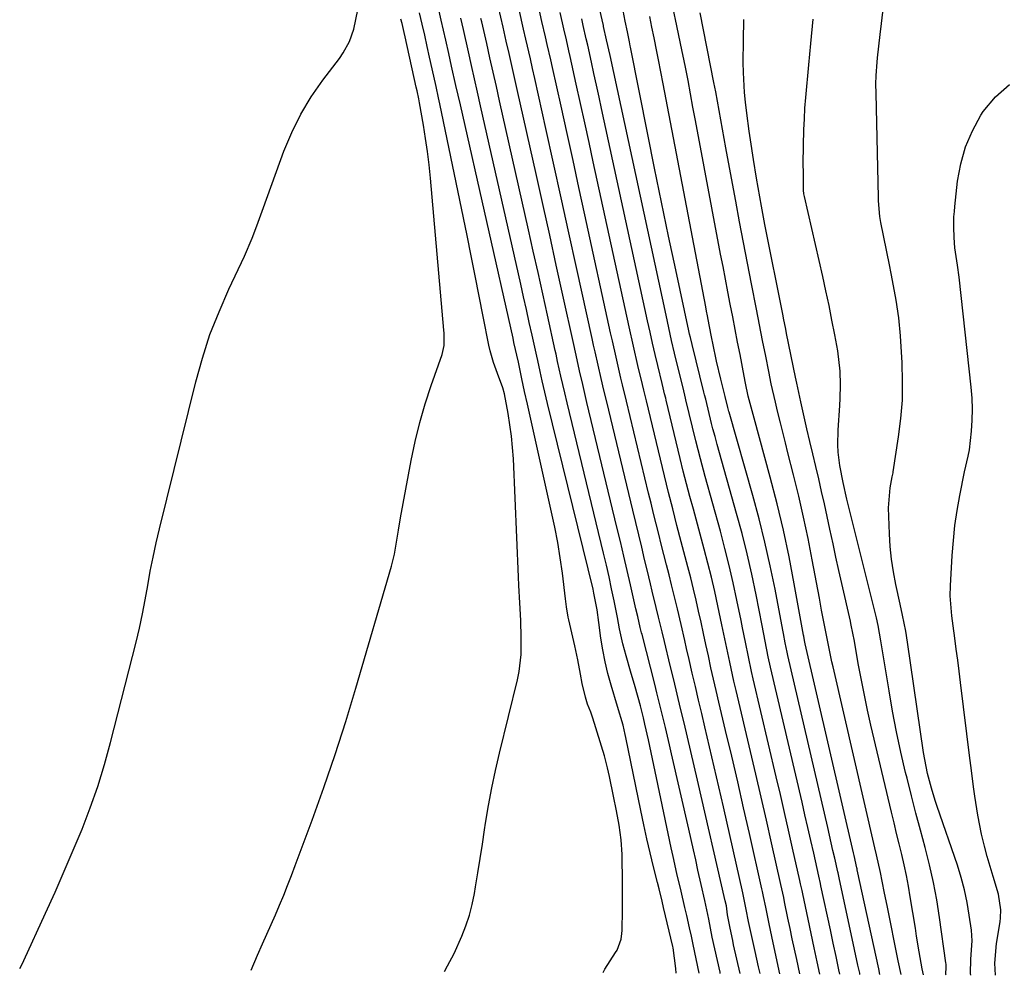
# Model space of a CAD drawing. Units: inches. Extents: x 1895462 to 1900801, y 464269 to 469591.
# Drawn here: x 1899475 to 1899713, y 464277 to 464507 of the extents above; entities that cross this region are included whole.
import ezdxf

# ---------------------------------------------------------------- set-up
doc = ezdxf.new("R2010")
doc.units = ezdxf.units.IN
doc.header["$MEASUREMENT"] = 0
doc.layers.add('7', color=7, linetype='Continuous')
doc.layers.add('8', color=7, linetype='Continuous')

msp = doc.modelspace()

# ---------------------------------------------------------------- linework, layer by layer
at = {"layer": '7', "color": 18}
for points in [[(1899668.33, 464276.93, 1796), (1899667.69, 464279.85, 1796), (1899666.94, 464283.3, 1796), (1899666.2, 464286.76, 1796), (1899665.47, 464290.21, 1796), (1899664.18, 464296.31, 1796), (1899664, 464297.13, 1796), (1899663.66, 464298.75, 1796), (1899663.48, 464299.57, 1796), (1899661.71, 464307.37, 1796), (1899660.74, 464311.68, 1796), (1899659.75, 464315.98, 1796), (1899658.76, 464320.28, 1796), (1899657.76, 464324.58, 1796), (1899652.22, 464348.28, 1796), (1899651.82, 464350.03, 1796), (1899651.06, 464353.55, 1796), (1899650.34, 464357.07, 1796), (1899649.62, 464360.59, 1796), (1899649.26, 464362.35, 1796), (1899648.26, 464367.23, 1796), (1899647.36, 464371.42, 1796), (1899646.4, 464375.6, 1796), (1899645.36, 464379.76, 1796), (1899644.26, 464383.9, 1796), (1899640.62, 464397.09, 1796), (1899639.45, 464401.39, 1796), (1899638.34, 464405.71, 1796), (1899635.94, 464415.69, 1796), (1899635.86, 464416.05, 1796), (1899635.68, 464416.76, 1796), (1899635.41, 464417.83, 1796), (1899635.23, 464418.55, 1796), (1899633.93, 464423.92, 1796), (1899633.2, 464426.96, 1796), (1899632.48, 464430.01, 1796), (1899631.8, 464433.07, 1796), (1899631.12, 464436.13, 1796), (1899617.59, 464498.87, 1796), (1899616.77, 464502.63, 1796), (1899616.05, 464505.84, 1796), (1899615.99, 464506.1, 1796), (1899614, 464514.76, 1796)], [(1899474.91, 464278.29, 1774), (1899475.4, 464279.18, 1774), (1899475.91, 464280.22, 1774), (1899481.18, 464291.67, 1774), (1899483.45, 464296.7, 1774), (1899485.69, 464301.75, 1774), (1899487.85, 464306.83, 1774), (1899489.97, 464311.92, 1774), (1899491.95, 464317.07, 1774), (1899493.79, 464322.27, 1774), (1899495.4, 464327.53, 1774), (1899496.87, 464332.85, 1774), (1899503.03, 464357.12, 1774), (1899503.84, 464360.52, 1774), (1899504.6, 464363.93, 1774), (1899505.26, 464367.36, 1774), (1899505.87, 464370.8, 1774), (1899506.47, 464374.25, 1774), (1899507.13, 464377.68, 1774), (1899507.88, 464381.1, 1774), (1899508.67, 464384.5, 1774), (1899517.46, 464419.99, 1774), (1899519.07, 464425.74, 1774), (1899520.9, 464431.4, 1774), (1899523.08, 464436.95, 1774), (1899525.48, 464442.41, 1774), (1899529.27, 464450.38, 1774), (1899531.13, 464454.72, 1774), (1899532.21, 464457.67, 1774), (1899533.82, 464462.11, 1774), (1899538.78, 464475.74, 1774), (1899540.67, 464480.27, 1774), (1899542.82, 464484.65, 1774), (1899545.36, 464488.82, 1774), (1899548.15, 464492.85, 1774), (1899552.21, 464498.15, 1774), (1899553.11, 464499.46, 1774), (1899554.59, 464502.24, 1774), (1899555.64, 464505.23, 1774), (1899556.62, 464509.9, 1774)], [(1899644.24, 464277.1, 1786), (1899644.18, 464277.38, 1786), (1899642.28, 464285.88, 1786), (1899641.43, 464290.22, 1786), (1899640.51, 464294.69, 1786), (1899639.61, 464298.56, 1786), (1899638.85, 464302, 1786), (1899638.29, 464304.49, 1786), (1899637.74, 464306.97, 1786), (1899637.18, 464309.46, 1786), (1899636.61, 464311.95, 1786), (1899632.47, 464330.17, 1786), (1899631.98, 464332.27, 1786), (1899630.99, 464336.47, 1786), (1899629.97, 464340.66, 1786), (1899628.92, 464344.85, 1786), (1899628.39, 464346.94, 1786), (1899625.32, 464358.97, 1786), (1899625.21, 464359.39, 1786), (1899624.9, 464360.63, 1786), (1899624.27, 464363.32, 1786), (1899623.84, 464365.18, 1786), (1899622.54, 464370.93, 1786), (1899621.73, 464374.43, 1786), (1899620.93, 464377.92, 1786), (1899620.1, 464381.41, 1786), (1899619.27, 464384.9, 1786), (1899612.02, 464415.03, 1786), (1899610.99, 464419.36, 1786), (1899610.24, 464422.62, 1786), (1899609.64, 464425.28, 1786), (1899608.81, 464429.03, 1786), (1899606.18, 464440.97, 1786), (1899604.59, 464448.19, 1786), (1899603, 464455.4, 1786), (1899601.39, 464462.62, 1786), (1899599.79, 464469.84, 1786), (1899595.16, 464490.6, 1786), (1899594.5, 464493.52, 1786), (1899593.84, 464496.43, 1786), (1899593.18, 464499.35, 1786), (1899592.52, 464502.27, 1786), (1899591.73, 464505.68, 1786), (1899590.61, 464510.51, 1786)], [(1899649.05, 464277.06, 1788), (1899647.47, 464284.02, 1788), (1899647.25, 464285.01, 1788), (1899646.61, 464287.99, 1788), (1899646.02, 464291.27, 1788), (1899645.7, 464293.39, 1788), (1899645.44, 464294.65, 1788), (1899638.76, 464323.75, 1788), (1899637.96, 464327.22, 1788), (1899637.15, 464330.69, 1788), (1899636.32, 464334.16, 1788), (1899635.49, 464337.62, 1788), (1899634.66, 464341.09, 1788), (1899633.82, 464344.55, 1788), (1899632.98, 464348.02, 1788), (1899632.15, 464351.48, 1788), (1899630.75, 464357.26, 1788), (1899630.18, 464359.6, 1788), (1899629.34, 464363.12, 1788), (1899628.78, 464365.46, 1788), (1899627.81, 464369.46, 1788), (1899627.39, 464371.18, 1788), (1899626.56, 464374.62, 1788), (1899625.96, 464377.11, 1788), (1899625.24, 464380.08, 1788), (1899624.53, 464383.04, 1788), (1899623.81, 464386.01, 1788), (1899623.1, 464388.98, 1788), (1899616.81, 464415.16, 1788), (1899616.13, 464417.98, 1788), (1899615.45, 464420.8, 1788), (1899614.71, 464424.01, 1788), (1899613.98, 464427.23, 1788), (1899613.62, 464428.83, 1788), (1899613.27, 464430.44, 1788), (1899609.51, 464447.6, 1788), (1899607.66, 464456.01, 1788), (1899605.81, 464464.42, 1788), (1899603.95, 464472.83, 1788), (1899602.09, 464481.24, 1788), (1899599.42, 464493.27, 1788), (1899598.88, 464495.66, 1788), (1899598.34, 464498.05, 1788), (1899597.26, 464502.82, 1788), (1899596.7, 464505.21, 1788), (1899595.6, 464509.97, 1788)], [(1899682.83, 464276.82, 1802), (1899682.53, 464278.23, 1802), (1899677.34, 464302.13, 1802), (1899677.33, 464302.19, 1802), (1899677.3, 464302.31, 1802), (1899677.24, 464302.6, 1802), (1899676.56, 464305.58, 1802), (1899676.42, 464306.2, 1802), (1899664.78, 464356.72, 1802), (1899664.62, 464357.49, 1802), (1899664.43, 464358.52, 1802), (1899664.38, 464358.78, 1802), (1899662.13, 464371.24, 1802), (1899660.87, 464377.71, 1802), (1899659.49, 464384.16, 1802), (1899657.95, 464390.56, 1802), (1899656.3, 464396.94, 1802), (1899652.39, 464411.2, 1802), (1899651.92, 464412.96, 1802), (1899651.01, 464416.5, 1802), (1899650.35, 464419.71, 1802), (1899650.04, 464421.33, 1802), (1899649.02, 464426.58, 1802), (1899648.43, 464429.62, 1802), (1899647.84, 464432.65, 1802), (1899647.25, 464435.69, 1802), (1899646.66, 464438.73, 1802), (1899646.07, 464441.77, 1802), (1899645.48, 464444.8, 1802), (1899644.9, 464447.84, 1802), (1899644.32, 464450.88, 1802), (1899638.25, 464483.11, 1802), (1899637.64, 464486.35, 1802), (1899637.05, 464489.58, 1802), (1899636.44, 464492.82, 1802), (1899635.8, 464496.05, 1802), (1899634.65, 464501.74, 1802), (1899633.77, 464505.98, 1802), (1899632.87, 464510.22, 1802)], [(1899530.82, 464277.9, 1776), (1899532.42, 464281.5, 1776), (1899533.62, 464284.19, 1776), (1899534.67, 464286.54, 1776), (1899535.7, 464288.89, 1776), (1899536.72, 464291.24, 1776), (1899537.72, 464293.61, 1776), (1899538.71, 464295.98, 1776), (1899539.67, 464298.36, 1776), (1899540.6, 464300.75, 1776), (1899541.51, 464303.15, 1776), (1899545.59, 464314.1, 1776), (1899548.43, 464322, 1776), (1899551.17, 464329.95, 1776), (1899553.73, 464337.95, 1776), (1899556.17, 464346, 1776), (1899564.78, 464375.5, 1776), (1899565.51, 464378.36, 1776), (1899566.02, 464381.27, 1776), (1899566.45, 464384.2, 1776), (1899566.96, 464387.12, 1776), (1899569.54, 464401, 1776), (1899570.5, 464405.6, 1776), (1899571.61, 464410.17, 1776), (1899572.92, 464414.68, 1776), (1899574.37, 464419.15, 1776), (1899576.99, 464426.64, 1776), (1899577.21, 464427.35, 1776), (1899577.48, 464428.78, 1776), (1899577.51, 464431.73, 1776), (1899577.46, 464432.46, 1776), (1899574.18, 464469.18, 1776), (1899573.85, 464472.4, 1776), (1899573.47, 464475.61, 1776), (1899573, 464478.8, 1776), (1899572.48, 464481.99, 1776), (1899571.53, 464487.4, 1776), (1899571.35, 464488.36, 1776), (1899570.94, 464490.27, 1776), (1899570.73, 464491.22, 1776), (1899568.05, 464503.33, 1776), (1899567.81, 464504.4, 1776), (1899567.31, 464506.54, 1776), (1899567.06, 464507.61, 1776)], [(1899577.57, 464277.57, 1778), (1899578.32, 464278.94, 1778), (1899579.9, 464281.92, 1778), (1899581.75, 464286.09, 1778), (1899582.74, 464288.6, 1778), (1899583.6, 464291.14, 1778), (1899584.27, 464293.74, 1778), (1899584.82, 464296.38, 1778), (1899585.08, 464297.96, 1778), (1899585.65, 464301.42, 1778), (1899586.21, 464304.88, 1778), (1899586.75, 464308.34, 1778), (1899587.28, 464311.81, 1778), (1899587.52, 464313.4, 1778), (1899588.23, 464317.64, 1778), (1899589.01, 464321.88, 1778), (1899589.9, 464326.09, 1778), (1899590.87, 464330.28, 1778), (1899595.24, 464348.02, 1778), (1899595.65, 464350.03, 1778), (1899596.12, 464354.11, 1778), (1899596.15, 464358.23, 1778), (1899596.01, 464362.35, 1778), (1899595.79, 464366.59, 1778), (1899595.58, 464370.8, 1778), (1899595.48, 464372.9, 1778), (1899594.22, 464401.37, 1778), (1899594.04, 464404.14, 1778), (1899593.78, 464406.9, 1778), (1899593.41, 464409.64, 1778), (1899592.96, 464412.37, 1778), (1899592.06, 464417.1, 1778), (1899591.68, 464418.53, 1778), (1899590.43, 464422.02, 1778), (1899589.42, 464424.69, 1778), (1899588.62, 464427.45, 1778), (1899588.31, 464428.86, 1778), (1899586.95, 464435.8, 1778), (1899585.99, 464440.69, 1778), (1899585.02, 464445.57, 1778), (1899584.03, 464450.46, 1778), (1899583.02, 464455.34, 1778), (1899576.44, 464487.15, 1778), (1899576.15, 464488.57, 1778), (1899575.54, 464491.38, 1778), (1899574.61, 464495.6, 1778), (1899573.98, 464498.42, 1778), (1899573.4, 464501.02, 1778), (1899572.79, 464503.73, 1778), (1899572.17, 464506.43, 1778), (1899571.54, 464509.14, 1778)], [(1899633.6, 464277.17, 1782), (1899633.51, 464278.31, 1782), (1899632.82, 464283.24, 1782), (1899632.74, 464283.59, 1782), (1899630.52, 464292.99, 1782), (1899630.16, 464294.51, 1782), (1899629.43, 464297.55, 1782), (1899629.06, 464299.06, 1782), (1899628.13, 464302.81, 1782), (1899627.31, 464306.2, 1782), (1899626.52, 464309.6, 1782), (1899625.77, 464313, 1782), (1899625.05, 464316.42, 1782), (1899621.43, 464334.05, 1782), (1899621.27, 464334.8, 1782), (1899620.76, 464337.02, 1782), (1899619.37, 464341.53, 1782), (1899617.83, 464346.73, 1782), (1899617.06, 464349.54, 1782), (1899616.39, 464352.37, 1782), (1899615.85, 464355.23, 1782), (1899615.4, 464358.11, 1782), (1899614.9, 464361.87, 1782), (1899614.46, 464364.91, 1782), (1899613.71, 464368.94, 1782), (1899613.48, 464369.93, 1782), (1899602.46, 464414.78, 1782), (1899601.81, 464417.51, 1782), (1899601.18, 464420.26, 1782), (1899600.69, 464422.48, 1782), (1899600.12, 464425.14, 1782), (1899599.89, 464426.2, 1782), (1899598.76, 464431.29, 1782), (1899598.07, 464434.37, 1782), (1899597.39, 464437.45, 1782), (1899596.7, 464440.52, 1782), (1899596.01, 464443.6, 1782), (1899586.31, 464486.7, 1782), (1899585.58, 464489.95, 1782), (1899584.85, 464493.2, 1782), (1899584.11, 464496.46, 1782), (1899583.38, 464499.71, 1782), (1899582.15, 464505.14, 1782), (1899581.54, 464507.83, 1782)], [(1899639.12, 464277.13, 1784), (1899637.66, 464284.05, 1784), (1899637.24, 464286.07, 1784), (1899636.8, 464288.09, 1784), (1899636.14, 464291.04, 1784), (1899635.69, 464293.01, 1784), (1899634.77, 464296.96, 1784), (1899633.76, 464301.19, 1784), (1899632.82, 464305.34, 1784), (1899632.37, 464307.41, 1784), (1899628.81, 464324.31, 1784), (1899627.84, 464328.9, 1784), (1899626.85, 464333.48, 1784), (1899626.01, 464337.32, 1784), (1899625.67, 464338.79, 1784), (1899624.92, 464341.7, 1784), (1899623.63, 464346.29, 1784), (1899622.56, 464350.07, 1784), (1899621.51, 464353.84, 1784), (1899620.71, 464356.73, 1784), (1899619.91, 464360.34, 1784), (1899619.37, 464363.06, 1784), (1899618.57, 464367.06, 1784), (1899617.98, 464369.96, 1784), (1899617.35, 464372.86, 1784), (1899616.7, 464375.74, 1784), (1899616.02, 464378.63, 1784), (1899607.24, 464414.9, 1784), (1899606.65, 464417.35, 1784), (1899605.72, 464421.39, 1784), (1899604.93, 464424.94, 1784), (1899604.54, 464426.72, 1784), (1899604.35, 464427.61, 1784), (1899602.47, 464436.12, 1784), (1899601.33, 464441.27, 1784), (1899600.19, 464446.41, 1784), (1899599.04, 464451.55, 1784), (1899597.89, 464456.7, 1784), (1899590.89, 464487.92, 1784), (1899590.12, 464491.37, 1784), (1899589.34, 464494.82, 1784), (1899588.56, 464498.26, 1784), (1899587.78, 464501.71, 1784), (1899586.57, 464506.99, 1784), (1899586.38, 464507.79, 1784)], [(1899658.65, 464277, 1792), (1899657.01, 464284.47, 1792), (1899656.67, 464286.01, 1792), (1899656.03, 464289.08, 1792), (1899655.23, 464293.06, 1792), (1899654.72, 464295.63, 1792), (1899654.44, 464296.91, 1792), (1899654.3, 464297.55, 1792), (1899651.28, 464310.9, 1792), (1899649.87, 464317.11, 1792), (1899648.44, 464323.33, 1792), (1899646.99, 464329.54, 1792), (1899645.53, 464335.75, 1792), (1899643.9, 464342.65, 1792), (1899643.25, 464345.41, 1792), (1899642.62, 464348.17, 1792), (1899641.99, 464350.92, 1792), (1899641.35, 464353.84, 1792), (1899640.76, 464356.53, 1792), (1899640.17, 464359.21, 1792), (1899639.58, 464361.9, 1792), (1899638.98, 464364.59, 1792), (1899638.38, 464367.27, 1792), (1899637.75, 464369.95, 1792), (1899637.09, 464372.62, 1792), (1899636.4, 464375.28, 1792), (1899634.81, 464381.35, 1792), (1899633.76, 464385.33, 1792), (1899632.73, 464389.31, 1792), (1899631.71, 464393.3, 1792), (1899631.22, 464395.3, 1792), (1899630.73, 464397.3, 1792), (1899626.37, 464415.42, 1792), (1899625.74, 464418.02, 1792), (1899625.42, 464419.32, 1792), (1899624.31, 464423.96, 1792), (1899623.23, 464428.62, 1792), (1899622.19, 464433.28, 1792), (1899613.53, 464473.16, 1792), (1899612.51, 464477.85, 1792), (1899611.48, 464482.54, 1792), (1899610.45, 464487.22, 1792), (1899609.42, 464491.91, 1792), (1899607.94, 464498.62, 1792), (1899607.65, 464499.95, 1792), (1899607.05, 464502.61, 1792), (1899606.44, 464505.26, 1792), (1899605.51, 464509.23, 1792)], [(1899663.49, 464276.96, 1794), (1899662.73, 464280.43, 1794), (1899662.18, 464282.93, 1794), (1899661.65, 464285.42, 1794), (1899661.12, 464287.92, 1794), (1899660.6, 464290.42, 1794), (1899659.78, 464294.37, 1794), (1899659.56, 464295.42, 1794), (1899659.12, 464297.51, 1794), (1899658.89, 464298.56, 1794), (1899656.62, 464308.59, 1794), (1899655.37, 464314.12, 1794), (1899654.1, 464319.65, 1794), (1899652.82, 464325.18, 1794), (1899651.52, 464330.71, 1794), (1899648.06, 464345.47, 1794), (1899647.53, 464347.72, 1794), (1899646.53, 464352.24, 1794), (1899645.57, 464356.76, 1794), (1899644.61, 464361.28, 1794), (1899643.63, 464365.91, 1794), (1899642.88, 464369.35, 1794), (1899642.08, 464372.78, 1794), (1899641.23, 464376.19, 1794), (1899640.34, 464379.6, 1794), (1899637.73, 464389.26, 1794), (1899636.91, 464392.31, 1794), (1899636.09, 464395.36, 1794), (1899635.3, 464398.42, 1794), (1899634.54, 464401.49, 1794), (1899631.16, 464415.55, 1794), (1899631.04, 464416.06, 1794), (1899630.79, 464417.07, 1794), (1899630.41, 464418.57, 1794), (1899630.17, 464419.58, 1794), (1899629.12, 464423.94, 1794), (1899628.48, 464426.63, 1794), (1899627.86, 464429.31, 1794), (1899627.25, 464432.01, 1794), (1899626.66, 464434.7, 1794), (1899615.55, 464486, 1794), (1899614.94, 464488.81, 1794), (1899614.33, 464491.63, 1794), (1899613.71, 464494.45, 1794), (1899613.09, 464497.26, 1794), (1899612.21, 464501.3, 1794), (1899611.85, 464502.9, 1794), (1899611.12, 464506.08, 1794), (1899610.75, 464507.67, 1794)], [(1899673.16, 464276.89, 1798), (1899672.93, 464277.98, 1798), (1899672.23, 464281.18, 1798), (1899671.54, 464284.38, 1798), (1899670.85, 464287.58, 1798), (1899668.57, 464298.25, 1798), (1899668.44, 464298.84, 1798), (1899668.06, 464300.58, 1798), (1899666.81, 464306.15, 1798), (1899666.11, 464309.23, 1798), (1899665.41, 464312.31, 1798), (1899664.7, 464315.38, 1798), (1899663.99, 464318.45, 1798), (1899656.4, 464351.1, 1798), (1899655.84, 464353.6, 1798), (1899655.08, 464357.38, 1798), (1899654.34, 464361.16, 1798), (1899652.88, 464368.56, 1798), (1899651.84, 464373.5, 1798), (1899650.72, 464378.42, 1798), (1899649.49, 464383.32, 1798), (1899648.18, 464388.2, 1798), (1899643.5, 464404.89, 1798), (1899642.97, 464406.78, 1798), (1899642.46, 464408.67, 1798), (1899642.3, 464409.3, 1798), (1899642.14, 464409.93, 1798), (1899640.72, 464415.82, 1798), (1899640.46, 464416.88, 1798), (1899640.3, 464417.51, 1798), (1899637.41, 464429.05, 1798), (1899637.01, 464430.69, 1798), (1899636.82, 464431.52, 1798), (1899636.64, 464432.34, 1798), (1899633.46, 464447.04, 1798), (1899631.71, 464455.21, 1798), (1899630, 464463.4, 1798), (1899628.33, 464471.59, 1798), (1899626.69, 464479.79, 1798), (1899622.55, 464500.86, 1798), (1899622.49, 464501.19, 1798), (1899622.3, 464502.17, 1798), (1899621.82, 464504.58, 1798), (1899621.28, 464507.16, 1798), (1899620.73, 464509.74, 1798)], [(1899687.95, 464276.79, 1804), (1899687.26, 464280.12, 1804), (1899684.54, 464293.5, 1804), (1899683.95, 464296.44, 1804), (1899683.36, 464299.39, 1804), (1899682.95, 464301.47, 1804), (1899682.01, 464305.74, 1804), (1899681.62, 464307.45, 1804), (1899671.5, 464351.15, 1804), (1899671.23, 464352.35, 1804), (1899670.72, 464354.76, 1804), (1899670.1, 464358.02, 1804), (1899669.3, 464361.98, 1804), (1899668.73, 464364.84, 1804), (1899668.19, 464367.71, 1804), (1899666.47, 464376.99, 1804), (1899665.46, 464382.14, 1804), (1899664.38, 464387.28, 1804), (1899663.21, 464392.4, 1804), (1899661.97, 464397.5, 1804), (1899660.6, 464402.87, 1804), (1899659.99, 464405.28, 1804), (1899658.78, 464410.09, 1804), (1899658.08, 464412.91, 1804), (1899657.55, 464415.12, 1804), (1899656.56, 464419.55, 1804), (1899655.96, 464422.47, 1804), (1899655.22, 464426.23, 1804), (1899654.47, 464429.99, 1804), (1899653.73, 464433.76, 1804), (1899652.99, 464437.52, 1804), (1899651.77, 464443.7, 1804), (1899650.8, 464448.67, 1804), (1899649.84, 464453.65, 1804), (1899648.9, 464458.63, 1804), (1899647.98, 464463.61, 1804), (1899646.01, 464474.32, 1804), (1899645.6, 464476.57, 1804), (1899644.79, 464481.07, 1804), (1899643.99, 464485.57, 1804), (1899643.14, 464490.07, 1804), (1899642.7, 464492.31, 1804), (1899639.34, 464509.16, 1804)], [(1899698.81, 464276.71, 1808), (1899698.79, 464276.85, 1808), (1899698.83, 464278.66, 1808), (1899698.81, 464279.29, 1808), (1899698.78, 464279.6, 1808), (1899697.25, 464290.57, 1808), (1899696.57, 464294.84, 1808), (1899695.78, 464299.08, 1808), (1899694.82, 464303.29, 1808), (1899693.75, 464307.48, 1808), (1899692.61, 464311.65, 1808), (1899691.5, 464315.83, 1808), (1899690.43, 464320.02, 1808), (1899689.38, 464324.22, 1808), (1899689.04, 464325.61, 1808), (1899687.89, 464330.52, 1808), (1899686.83, 464335.45, 1808), (1899685.89, 464340.4, 1808), (1899685.02, 464345.36, 1808), (1899683.07, 464357.4, 1808), (1899682.37, 464361.16, 1808), (1899681.96, 464363.02, 1808), (1899681.74, 464363.95, 1808), (1899681.52, 464364.88, 1808), (1899675.85, 464387.49, 1808), (1899674.86, 464391.62, 1808), (1899673.92, 464395.71, 1808), (1899673.17, 464399.76, 1808), (1899672.76, 464403.02, 1808), (1899672.64, 464404.79, 1808), (1899672.71, 464408.34, 1808), (1899673.15, 464414.3, 1808), (1899673.24, 464415.95, 1808), (1899673.32, 464419.26, 1808), (1899673.22, 464422.56, 1808), (1899672.61, 464427.48, 1808), (1899671.91, 464431.33, 1808), (1899671.23, 464434.88, 1808), (1899670.53, 464438.42, 1808), (1899669.78, 464441.95, 1808), (1899668.99, 464445.48, 1808), (1899664.59, 464464.74, 1808), (1899664.46, 464465.42, 1808), (1899664.37, 464466.34, 1808), (1899664.31, 464470.5, 1808), (1899664.3, 464472.69, 1808), (1899664.35, 464477.08, 1808), (1899664.45, 464480.89, 1808), (1899664.56, 464483.5, 1808), (1899664.7, 464486.12, 1808), (1899664.9, 464488.73, 1808), (1899665.12, 464491.34, 1808), (1899665.37, 464493.95, 1808), (1899665.63, 464496.55, 1808), (1899665.88, 464499.16, 1808), (1899666.14, 464501.77, 1808), (1899666.72, 464507.59, 1808)], [(1899693.33, 464276.75, 1806), (1899693.02, 464278.23, 1806), (1899692.32, 464282.33, 1806), (1899691.68, 464286.12, 1806), (1899691.38, 464288.02, 1806), (1899690.15, 464295.6, 1806), (1899689.71, 464298.17, 1806), (1899689.22, 464300.74, 1806), (1899688.67, 464303.29, 1806), (1899688.08, 464305.84, 1806), (1899687.47, 464308.37, 1806), (1899686.86, 464310.91, 1806), (1899686.25, 464313.45, 1806), (1899685.65, 464316, 1806), (1899680.66, 464337.08, 1806), (1899679.84, 464340.69, 1806), (1899679.06, 464344.3, 1806), (1899678.35, 464347.92, 1806), (1899677.68, 464351.56, 1806), (1899676.59, 464357.72, 1806), (1899676.39, 464358.84, 1806), (1899675.8, 464361.63, 1806), (1899675.67, 464362.19, 1806), (1899673.61, 464371.25, 1806), (1899672.89, 464374.45, 1806), (1899672.18, 464377.66, 1806), (1899671.49, 464380.87, 1806), (1899670.73, 464384.43, 1806), (1899670.09, 464387.47, 1806), (1899669.43, 464390.5, 1806), (1899668.74, 464393.52, 1806), (1899668.03, 464396.54, 1806), (1899667.31, 464399.56, 1806), (1899666.6, 464402.58, 1806), (1899665.9, 464405.61, 1806), (1899665.19, 464408.63, 1806), (1899663.68, 464415.18, 1806), (1899662.7, 464419.65, 1806), (1899662.39, 464421.14, 1806), (1899660.27, 464431.64, 1806), (1899660.06, 464432.71, 1806), (1899659.52, 464435.39, 1806), (1899659.41, 464435.93, 1806), (1899655.02, 464457.98, 1806), (1899654.16, 464462.46, 1806), (1899653.36, 464466.94, 1806), (1899652.98, 464469.19, 1806), (1899652.25, 464473.69, 1806), (1899651.53, 464478.44, 1806), (1899651.21, 464480.58, 1806), (1899650.64, 464484.88, 1806), (1899650.32, 464487.53, 1806), (1899650.09, 464489.93, 1806), (1899649.82, 464494.75, 1806), (1899649.79, 464497.16, 1806), (1899649.83, 464502.44, 1806), (1899649.89, 464507.5, 1806)], [(1899710.77, 464276.63, 1812), (1899710.57, 464279.56, 1812), (1899711.01, 464284.32, 1812), (1899711.87, 464289.53, 1812), (1899711.99, 464290.49, 1812), (1899712.07, 464292.43, 1812), (1899711.52, 464296.26, 1812), (1899710.19, 464300.46, 1812), (1899709.43, 464302.9, 1812), (1899708.72, 464305.34, 1812), (1899708.09, 464307.81, 1812), (1899707.4, 464310.74, 1812), (1899706.49, 464315.29, 1812), (1899705.78, 464319.87, 1812), (1899705.47, 464322.17, 1812), (1899704.87, 464326.77, 1812), (1899704.59, 464329.07, 1812), (1899702.32, 464347.4, 1812), (1899701.98, 464350.08, 1812), (1899701.64, 464352.76, 1812), (1899701.28, 464355.43, 1812), (1899700.92, 464358.11, 1812), (1899700.52, 464361.04, 1812), (1899700.21, 464363.46, 1812), (1899699.83, 464368.32, 1812), (1899699.87, 464370.75, 1812), (1899700.29, 464378.03, 1812), (1899700.57, 464381.69, 1812), (1899700.96, 464385.33, 1812), (1899701.5, 464388.95, 1812), (1899702.14, 464392.56, 1812), (1899703.27, 464398.24, 1812), (1899704.15, 464402.01, 1812), (1899704.44, 464403.54, 1812), (1899704.93, 464408.07, 1812), (1899705.12, 464410.72, 1812), (1899705.2, 464413.37, 1812), (1899705.11, 464416.02, 1812), (1899704.91, 464418.68, 1812), (1899701.99, 464445.26, 1812), (1899701.57, 464448.15, 1812), (1899700.96, 464452.37, 1812), (1899700.74, 464454.86, 1812), (1899700.66, 464457.36, 1812), (1899700.72, 464459.87, 1812), (1899700.81, 464461.12, 1812), (1899700.93, 464462.36, 1812), (1899701.61, 464468.49, 1812), (1899702.38, 464472.69, 1812), (1899703.51, 464476.77, 1812), (1899705.19, 464480.65, 1812), (1899707.24, 464484.4, 1812), (1899707.79, 464485.27, 1812), (1899710.75, 464488.85, 1812), (1899714.12, 464491.84, 1812)]]:
    msp.add_polyline3d(points, dxfattribs=at)
at = {"layer": '8', "color": 18}
for points in [[(1899615.9, 464277.3, 1780), (1899616.37, 464278.12, 1780), (1899618.95, 464282.1, 1780), (1899619.3, 464282.71, 1780), (1899620.26, 464285.36, 1780), (1899620.46, 464286.76, 1780), (1899620.5, 464287.47, 1780), (1899620.6, 464292.44, 1780), (1899620.62, 464296.7, 1780), (1899620.6, 464298.83, 1780), (1899620.51, 464305.84, 1780), (1899620.31, 464309.38, 1780), (1899619.8, 464312.89, 1780), (1899619.12, 464316.39, 1780), (1899618.42, 464319.87, 1780), (1899617.43, 464324.63, 1780), (1899616.99, 464326.78, 1780), (1899616.27, 464329.61, 1780), (1899613.43, 464338.73, 1780), (1899613.27, 464339.22, 1780), (1899612.91, 464340.19, 1780), (1899612.16, 464342.12, 1780), (1899611.65, 464343.8, 1780), (1899610.85, 464347.1, 1780), (1899610.45, 464349.41, 1780), (1899609.82, 464352.84, 1780), (1899609.08, 464356.24, 1780), (1899607.61, 464362.51, 1780), (1899607.47, 464363.13, 1780), (1899607.09, 464365.66, 1780), (1899606.94, 464366.93, 1780), (1899606.86, 464367.57, 1780), (1899606.08, 464373.75, 1780), (1899605.55, 464377.47, 1780), (1899604.96, 464381.18, 1780), (1899604.25, 464384.87, 1780), (1899603.48, 464388.55, 1780), (1899597.61, 464414.64, 1780), (1899596.94, 464417.67, 1780), (1899596.29, 464420.7, 1780), (1899595.43, 464424.79, 1780), (1899594.37, 464429.53, 1780), (1899594.14, 464430.55, 1780), (1899581.41, 464486.93, 1780), (1899580.36, 464491.59, 1780), (1899579.31, 464496.25, 1780), (1899578.63, 464499.3, 1780), (1899577.9, 464502.54, 1780), (1899576.79, 464507.4, 1780), (1899576.04, 464510.64, 1780)], [(1899653.85, 464277.03, 1790), (1899653.47, 464278.71, 1790), (1899652.65, 464282.36, 1790), (1899651.84, 464286.01, 1790), (1899651.04, 464289.66, 1790), (1899650.51, 464292.55, 1790), (1899649.88, 464295.78, 1790), (1899649.71, 464296.54, 1790), (1899645.01, 464317.32, 1790), (1899643.91, 464322.16, 1790), (1899642.79, 464327.01, 1790), (1899641.66, 464331.85, 1790), (1899640.51, 464336.68, 1790), (1899639.76, 464339.84, 1790), (1899638.98, 464343.1, 1790), (1899638.22, 464346.36, 1790), (1899637.46, 464349.62, 1790), (1899636.7, 464352.88, 1790), (1899636.09, 464355.55, 1790), (1899635.64, 464357.48, 1790), (1899634.76, 464361.34, 1790), (1899633.87, 464365.2, 1790), (1899633.41, 464367.12, 1790), (1899632.46, 464370.96, 1790), (1899631.85, 464373.36, 1790), (1899631.22, 464375.83, 1790), (1899630.6, 464378.3, 1790), (1899629.97, 464380.76, 1790), (1899629.35, 464383.23, 1790), (1899628.74, 464385.7, 1790), (1899628.13, 464388.17, 1790), (1899627.52, 464390.65, 1790), (1899626.92, 464393.12, 1790), (1899621.59, 464415.29, 1790), (1899620.62, 464419.26, 1790), (1899620.24, 464420.85, 1790), (1899620.05, 464421.65, 1790), (1899619.05, 464425.95, 1790), (1899618.16, 464429.89, 1790), (1899617.73, 464431.86, 1790), (1899611.51, 464460.36, 1790), (1899610.08, 464466.91, 1790), (1899608.64, 464473.47, 1790), (1899607.2, 464480.02, 1790), (1899605.75, 464486.57, 1790), (1899603.68, 464495.95, 1790), (1899603.27, 464497.81, 1790), (1899602.43, 464501.52, 1790), (1899602, 464503.38, 1790), (1899601.14, 464507.09, 1790), (1899600.27, 464510.79, 1790)], [(1899678, 464276.86, 1800), (1899677.94, 464277.15, 1800), (1899677.52, 464279.06, 1800), (1899676.69, 464282.9, 1800), (1899672.95, 464300.19, 1800), (1899672.88, 464300.54, 1800), (1899672.69, 464301.41, 1800), (1899672.65, 464301.59, 1800), (1899671.89, 464304.94, 1800), (1899671.47, 464306.79, 1800), (1899671.05, 464308.64, 1800), (1899670.2, 464312.33, 1800), (1899660.59, 464353.91, 1800), (1899660.42, 464354.66, 1800), (1899659.95, 464356.93, 1800), (1899659.52, 464359.21, 1800), (1899659.38, 464359.97, 1800), (1899657.48, 464369.88, 1800), (1899656.31, 464375.58, 1800), (1899655.04, 464381.25, 1800), (1899653.62, 464386.88, 1800), (1899652.1, 464392.5, 1800), (1899646.35, 464412.65, 1800), (1899646.3, 464412.84, 1800), (1899646.03, 464413.79, 1800), (1899645.38, 464416.47, 1800), (1899644.34, 464420.64, 1800), (1899643.36, 464424.96, 1800), (1899642.44, 464429.37, 1800), (1899642.21, 464430.47, 1800), (1899641.55, 464433.75, 1800), (1899641.13, 464435.95, 1800), (1899640.92, 464437.04, 1800), (1899640.71, 464438.14, 1800), (1899630.41, 464491.97, 1800), (1899629.86, 464494.9, 1800), (1899629.31, 464497.82, 1800), (1899628.92, 464499.77, 1800), (1899628.24, 464503.13, 1800), (1899627.71, 464505.7, 1800), (1899627.17, 464508.26, 1800)], [(1899704.77, 464276.67, 1810), (1899704.7, 464277.1, 1810), (1899704.78, 464280.51, 1810), (1899705.11, 464284.97, 1810), (1899704.92, 464287.53, 1810), (1899704.42, 464291.15, 1810), (1899703.91, 464294.22, 1810), (1899703.28, 464297.26, 1810), (1899702.47, 464300.25, 1810), (1899701.54, 464303.22, 1810), (1899696.65, 464317.39, 1810), (1899696.16, 464318.85, 1810), (1899695.27, 464321.81, 1810), (1899694.36, 464325.34, 1810), (1899693.67, 464328.74, 1810), (1899693.39, 464330.45, 1810), (1899689.51, 464357.09, 1810), (1899689.08, 464359.73, 1810), (1899688.28, 464363.67, 1810), (1899687.71, 464366.28, 1810), (1899686.67, 464371.04, 1810), (1899686.09, 464374.08, 1810), (1899685.62, 464377.14, 1810), (1899685.32, 464380.21, 1810), (1899685.13, 464383.31, 1810), (1899684.93, 464389.54, 1810), (1899685.28, 464394.38, 1810), (1899685.78, 464397.03, 1810), (1899686.01, 464398.03, 1810), (1899686.06, 464398.29, 1810), (1899687.35, 464406.68, 1810), (1899687.89, 464411.14, 1810), (1899688.25, 464415.6, 1810), (1899688.31, 464420.08, 1810), (1899688.19, 464424.57, 1810), (1899687.8, 464431.15, 1810), (1899687.41, 464435.46, 1810), (1899686.75, 464439.75, 1810), (1899686.34, 464441.88, 1810), (1899685.52, 464446.14, 1810), (1899685.1, 464448.27, 1810), (1899683.08, 464458.47, 1810), (1899682.82, 464459.97, 1810), (1899682.47, 464463.76, 1810), (1899682.45, 464464.52, 1810), (1899681.88, 464489.77, 1810), (1899681.86, 464491.9, 1810), (1899681.91, 464494.03, 1810), (1899682.13, 464497.21, 1810), (1899682.24, 464498.27, 1810), (1899682.92, 464503.94, 1810), (1899683.22, 464506.6, 1810), (1899683.49, 464509.27, 1810)]]:
    msp.add_polyline3d(points, dxfattribs=at)

doc.saveas('drawing.dxf')
